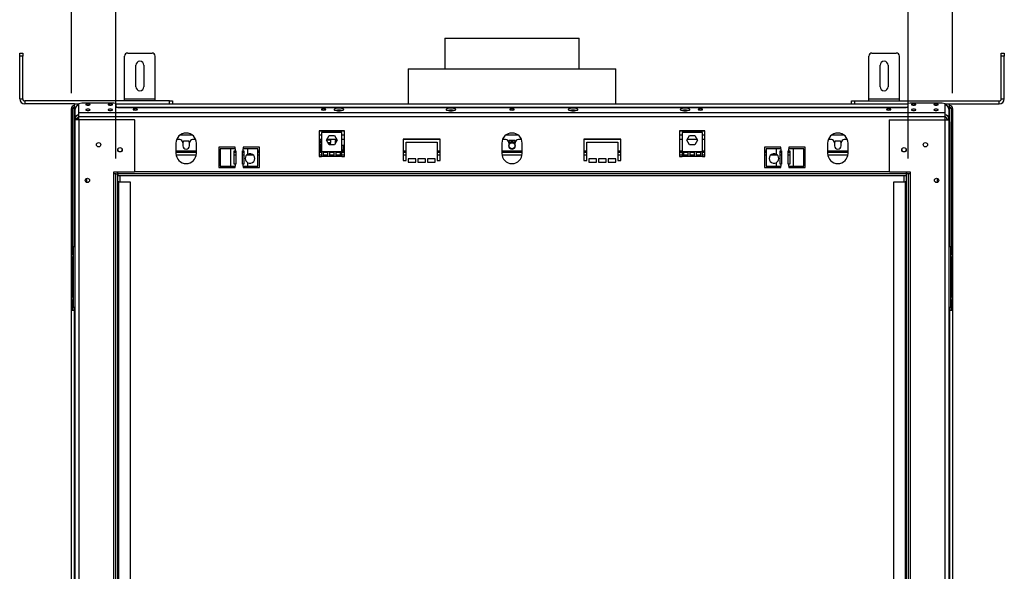
# Model space of a CAD drawing. Units: millimetres. Extents: x 92 to 3851, y 60 to 3048.
# Drawn here: x 565 to 1532, y 1763 to 2304 of the extents above; entities that cross this region are included whole.
import ezdxf

# ---------------------------------------------------------------- set-up
doc = ezdxf.new("R2010")
doc.units = ezdxf.units.MM
doc.header["$LTSCALE"] = 15
doc.layers.add('FORMAT', color=7, linetype='Continuous')
doc.styles.add('SLDTEXTSTYLE1', font='TXT', dxfattribs={"width": 0.75})
doc.dimstyles.new('SLDDIMSTYLE0', dxfattribs={"dimtxt": 39.6875, "dimasz": 19.5, "dimexe": 0, "dimexo": 0.0625, "dimgap": 9.921875, "dimtad": 1, "dimdec": 0, "dimrnd": 1e-09, "dimzin": 12, "dimdsep": 46, "dimtxsty": 'SLDTEXTSTYLE1', "dimsah": 1, "dimcen": 0.09, "dimadec": 0, "dimazin": 3, "dimtfac": 1, "dimtdec": 0, "dimtofl": 0, "dimtmove": 0, "dimatfit": 3, "dimfxl": 0, "dimfrac": 2, "dimtolj": 1, "dimtzin": 12, "dimarcsym": 0})

# ---------------------------------------------------------------- blocks, each defined once
blk = doc.blocks.new('_D')
at = {"layer": 'FORMAT'}
for p, q in [((990.2, 2480.03), (978.13, 2480.03)), ((978.13, 2480.03), (978.13, 2405.94)), ((1106.3, 2480.03), (1118.37, 2480.03)), ((1118.37, 2480.03), (1118.37, 2405.94)), ((1086.7, 2471.85), (1052.06, 2414.12)), ((978.13, 2405.94), (990.2, 2405.94)), ((1118.37, 2405.94), (1106.3, 2405.94)), ((659.25, 2168.12), (659.25, 2359.98)), ((1437.25, 2168.12), (1437.25, 2359.98)), ((1437.25, 2344.98), (659.25, 2344.98))]:
    blk.add_line(p, q, dxfattribs=at)
for points in [[(659.25, 2344.98), (678.75, 2341.23), (678.75, 2348.73)], [(1437.25, 2344.98), (1417.75, 2348.73), (1417.75, 2341.23)]]:
    blk.add_solid(points, dxfattribs=at)
at = {"layer": 'FORMAT', "attachment_point": 1, "style": 'SLDTEXTSTYLE1'}
for s, insert, char_height in [('5', (1048.85, 2478.8), 27.78), ('"', (1089.91, 2464.76), 39.69), ('30', (990.2, 2464.76), 39.688), ('8', (1069.38, 2441.76), 27.78), ('778mm', (954.65, 2396.14), 39.688)]:
    blk.add_mtext(s, dxfattribs=dict(at, insert=insert, char_height=char_height))
blk = doc.blocks.new('_D_1')
at = {"layer": 'FORMAT'}
for p, q in [((979.94, 2647.9), (967.87, 2647.9)), ((967.87, 2647.9), (967.87, 2573.82)), ((1116.56, 2647.9), (1128.63, 2647.9)), ((1128.63, 2647.9), (1128.63, 2573.82)), ((1076.43, 2639.72), (1041.8, 2582)), ((967.87, 2573.82), (979.94, 2573.82)), ((1128.63, 2573.82), (1116.56, 2573.82)), ((615.55, 2232.11), (615.55, 2527.85)), ((1480.95, 2232.11), (1480.95, 2527.85)), ((615.55, 2512.85), (1480.95, 2512.85))]:
    blk.add_line(p, q, dxfattribs=at)
for points in [[(615.55, 2512.85), (635.05, 2509.1), (635.05, 2516.6)], [(1480.95, 2512.85), (1461.45, 2516.6), (1461.45, 2509.1)]]:
    blk.add_solid(points, dxfattribs=at)
at = {"layer": 'FORMAT', "attachment_point": 1, "style": 'SLDTEXTSTYLE1'}
for s, insert, char_height in [('1', (1038.59, 2646.67), 27.78), ('34', (979.94, 2632.64), 39.688), ('"', (1100.17, 2632.64), 39.69), ('16', (1059.12, 2609.63), 27.781), ('865mm', (954.65, 2564.01), 39.688)]:
    blk.add_mtext(s, dxfattribs=dict(at, insert=insert, char_height=char_height))

msp = doc.modelspace()

# ---------------------------------------------------------------- linework, layer by layer
at = {"color": 7, "linetype": 'Continuous', "lineweight": 25}
for p, q in [((982.25, 2286.11), (982.25, 2256.12)), ((982.25, 2286.11), (1048.25, 2286.11)), ((1048.25, 2286.11), (1114.25, 2286.11)), ((1114.25, 2256.12), (1114.25, 2286.11)), ((564.75, 2271.61), (567.75, 2271.61)), ((564.75, 2268.61), (564.75, 2271.61)), ((564.75, 2226.61), (564.75, 2268.61)), ((567.75, 2268.61), (564.75, 2268.61)), ((567.75, 2271.61), (567.75, 2268.61)), ((567.75, 2226.61), (567.75, 2268.61)), ((667.8, 2226.61), (667.8, 2268.61)), ((670.8, 2271.61), (694.8, 2271.61)), ((697.8, 2226.61), (697.8, 2268.61)), ((1398.7, 2226.61), (1398.7, 2268.61)), ((1401.7, 2271.61), (1425.7, 2271.61)), ((1428.7, 2226.61), (1428.7, 2268.61)), ((1528.75, 2271.61), (1531.75, 2271.61)), ((1528.75, 2268.61), (1528.75, 2271.61)), ((1531.75, 2268.61), (1528.75, 2268.61)), ((1528.75, 2226.61), (1528.75, 2268.61)), ((1531.75, 2271.61), (1531.75, 2268.61)), ((1531.75, 2226.61), (1531.75, 2268.61)), ((678.8, 2238.61), (678.8, 2259.61)), ((686.8, 2259.61), (686.8, 2238.61)), ((946.25, 2256.12), (946.25, 2221.61)), ((946.25, 2256.12), (1091.55, 2256.12)), ((1091.55, 2256.12), (1150.25, 2256.12)), ((1150.25, 2221.61), (1150.25, 2256.12)), ((1409.7, 2238.61), (1409.7, 2259.61)), ((1417.7, 2259.61), (1417.7, 2238.61)), ((564.75, 2226.61), (567.75, 2226.61)), ((569.75, 2224.61), (569.75, 2221.61)), ((711.75, 2224.61), (569.75, 2224.61)), ((667.8, 2226.61), (697.8, 2226.61)), ((667.8, 2224.61), (667.8, 2226.61)), ((697.8, 2224.61), (697.8, 2226.61)), ((711.75, 2221.61), (711.75, 2224.61)), ((711.75, 2224.61), (714.75, 2224.61)), ((714.75, 2224.61), (714.75, 2221.61)), ((1381.75, 2221.61), (1381.75, 2224.61)), ((1381.75, 2224.61), (1384.75, 2224.61)), ((1384.75, 2224.61), (1384.75, 2221.61)), ((1384.75, 2224.61), (1526.75, 2224.61)), ((1398.7, 2226.61), (1428.7, 2226.61)), ((1398.7, 2224.61), (1398.7, 2226.61)), ((1428.7, 2224.61), (1428.7, 2226.61)), ((1526.75, 2221.61), (1526.75, 2224.61)), ((1528.75, 2226.61), (1531.75, 2226.61)), ((618.55, 2221.61), (569.75, 2221.61)), ((617.05, 2217.11), (615.55, 2217.11)), ((615.55, 2074.11), (615.55, 2217.11)), ((617.05, 2074.11), (617.05, 2217.11)), ((618.55, 2221.61), (622.75, 2221.61)), ((618.55, 2218.61), (618.55, 2221.61)), ((618.55, 2204.11), (618.55, 2218.61)), ((619.25, 2207.07), (619.25, 2216.6)), ((625.75, 2222.51), (622.75, 2221.73)), ((622.75, 2212.99), (622.75, 2221.73)), ((657.25, 2222.51), (625.75, 2222.51)), ((659.25, 2221.99), (657.25, 2222.51)), ((659.25, 2221.99), (659.25, 2218.68)), ((659.25, 2221.61), (1437.25, 2221.61)), ((661.25, 2218.16), (659.25, 2218.68)), ((661.25, 2218.16), (1435.25, 2218.16)), ((1437.25, 2218.68), (1435.25, 2218.16)), ((1439.25, 2222.51), (1437.25, 2221.99)), ((1437.25, 2218.68), (1437.25, 2221.99)), ((1470.75, 2222.51), (1439.25, 2222.51)), ((1473.75, 2221.73), (1470.75, 2222.51)), ((1473.75, 2212.99), (1473.75, 2221.73)), ((1473.75, 2221.61), (1477.95, 2221.61)), ((1477.25, 2216.6), (1477.25, 2207.07)), ((1477.95, 2221.61), (1526.75, 2221.61)), ((1477.95, 2218.61), (1477.95, 2221.61)), ((1477.95, 2204.11), (1477.95, 2218.61)), ((1479.45, 2217.11), (1480.95, 2217.11)), ((1479.45, 2217.11), (1479.45, 2074.11)), ((1480.95, 2217.11), (1480.95, 2074.11)), ((619.25, 2206.42), (619.25, 2207.07)), ((621.25, 2207.07), (619.25, 2207.07)), ((621.25, 2206.42), (619.25, 2206.42)), ((619.25, 2205.92), (619.25, 2206.42)), ((619.25, 1450.32), (619.25, 2205.92)), ((623.25, 2205.92), (619.25, 2205.92)), ((621.25, 2206.42), (621.25, 2207.07)), ((621.25, 2205.92), (621.25, 2206.42)), ((1473.75, 2212.99), (622.75, 2212.99)), ((622.75, 2209.12), (622.75, 2212.99)), ((622.75, 2205.92), (622.75, 2209.12)), ((1473.75, 2209.12), (622.75, 2209.12)), ((623.25, 1450.32), (623.25, 2205.92)), ((677.45, 2205.92), (623.25, 2205.92)), ((677.75, 2205.62), (677.45, 2205.92)), ((677.75, 2155.42), (677.75, 2205.62)), ((1419.05, 2205.92), (1418.75, 2205.62)), ((1418.75, 2205.62), (1418.75, 2155.42)), ((1419.05, 2205.92), (1473.25, 2205.92)), ((1473.25, 2205.92), (1473.25, 1450.32)), ((1473.25, 2205.92), (1477.25, 2205.92)), ((1473.75, 2209.12), (1473.75, 2212.99)), ((1473.75, 2205.92), (1473.75, 2209.12)), ((1475.25, 2207.07), (1477.25, 2207.07)), ((1475.25, 2207.07), (1475.25, 2206.42)), ((1475.25, 2206.42), (1477.25, 2206.42)), ((1475.25, 2206.42), (1475.25, 2205.92)), ((1477.25, 2207.07), (1477.25, 2206.42)), ((1477.25, 2206.42), (1477.25, 2205.92)), ((1477.25, 2205.92), (1477.25, 1450.32)), ((618.55, 2204.11), (619.25, 2204.11)), ((883.75, 2195.4), (858.75, 2195.4)), ((858.75, 2195.4), (858.75, 2170.12)), ((858.75, 2195.12), (883.75, 2195.12)), ((883.75, 2170.12), (883.75, 2195.4)), ((1237.75, 2195.4), (1212.75, 2195.4)), ((1212.75, 2195.4), (1212.75, 2170.12)), ((1212.75, 2195.12), (1237.75, 2195.12)), ((1237.75, 2170.12), (1237.75, 2195.4)), ((1477.25, 2204.11), (1477.95, 2204.11)), ((722, 2186.62), (718.88, 2186.62)), ((737.62, 2186.62), (734.5, 2186.62)), ((861.25, 2186.62), (858.75, 2186.62)), ((860.13, 2185.72), (858.75, 2185.72)), ((860.13, 2183.52), (860.13, 2185.72)), ((881.25, 2193.58), (861.25, 2193.58)), ((861.25, 2193.58), (861.25, 2174.58)), ((866, 2186.03), (868.62, 2190.58)), ((868.62, 2181.48), (866, 2186.03)), ((876.17, 2186.62), (866.33, 2186.62)), ((866.33, 2185.98), (866.33, 2185.45)), ((870.33, 2185.98), (866.33, 2185.98)), ((868.62, 2190.58), (873.88, 2190.58)), ((870.33, 2183.78), (870.33, 2185.98)), ((873.88, 2190.58), (876.5, 2186.03)), ((876.5, 2186.03), (873.88, 2181.48)), ((874.43, 2185.72), (874.43, 2182.45)), ((876.03, 2185.72), (874.43, 2185.72)), ((876.03, 2185.22), (876.03, 2185.72)), ((881.25, 2174.58), (881.25, 2193.58)), ((883.75, 2186.62), (881.25, 2186.62)), ((977.75, 2187.12), (941.25, 2187.12)), ((941.25, 2187.12), (941.25, 2166.12)), ((977.75, 2186.62), (941.25, 2186.62)), ((977.75, 2166.12), (977.75, 2187.12)), ((1042, 2186.62), (1038.88, 2186.62)), ((1045.36, 2185.62), (1044.81, 2184.66)), ((1051.14, 2185.62), (1045.36, 2185.62)), ((1051.69, 2184.66), (1051.14, 2185.62)), ((1057.62, 2186.62), (1054.5, 2186.62)), ((1155.25, 2187.12), (1118.75, 2187.12)), ((1118.75, 2187.12), (1118.75, 2166.12)), ((1155.25, 2186.62), (1118.75, 2186.62)), ((1155.25, 2166.12), (1155.25, 2187.12)), ((1215.25, 2186.62), (1212.75, 2186.62)), ((1215.25, 2193.58), (1215.25, 2174.58)), ((1235.25, 2193.58), (1215.25, 2193.58)), ((1220, 2186.03), (1222.62, 2190.58)), ((1222.62, 2181.48), (1220, 2186.03)), ((1230.17, 2186.62), (1220.33, 2186.62)), ((1222.62, 2190.58), (1227.88, 2190.58)), ((1227.88, 2190.58), (1230.5, 2186.03)), ((1230.5, 2186.03), (1227.88, 2181.48)), ((1235.25, 2174.58), (1235.25, 2193.58)), ((1237.75, 2186.62), (1235.25, 2186.62)), ((1362, 2186.62), (1358.88, 2186.62)), ((1377.62, 2186.62), (1374.5, 2186.62)), ((718.25, 2183.12), (718.25, 2173.12)), ((725.62, 2185.17), (724.97, 2184.04)), ((725, 2183.62), (725, 2180.62)), ((730.88, 2185.17), (725.62, 2185.17)), ((731.53, 2184.04), (730.88, 2185.17)), ((731.5, 2180.62), (731.5, 2183.62)), ((738.25, 2173.12), (738.25, 2183.12)), ((776.25, 2179.12), (760.25, 2179.12)), ((760.25, 2179.12), (760.25, 2159.12)), ((761.79, 2177.62), (761.79, 2160.62)), ((771.79, 2177.62), (761.79, 2177.62)), ((771.79, 2177.62), (771.79, 2160.62)), ((776.25, 2177.62), (771.79, 2177.62)), ((776.25, 2177.62), (776.25, 2179.12)), ((776.25, 2177.62), (776.25, 2175.62)), ((800.25, 2179.12), (784.25, 2179.12)), ((784.25, 2179.12), (784.25, 2177.62)), ((784.25, 2175.62), (784.25, 2177.62)), ((788.71, 2177.62), (784.25, 2177.62)), ((798.71, 2177.62), (788.71, 2177.62)), ((788.71, 2172.27), (788.71, 2177.62)), ((798.71, 2160.62), (798.71, 2177.62)), ((800.25, 2159.12), (800.25, 2179.12)), ((858.75, 2183.52), (860.13, 2183.52)), ((860.13, 2182.07), (858.75, 2182.07)), ((858.75, 2179.87), (860.13, 2179.87)), ((860.13, 2178.42), (858.75, 2178.42)), ((858.75, 2176.22), (860.13, 2176.22)), ((860.13, 2179.87), (860.13, 2182.07)), ((860.13, 2176.22), (860.13, 2178.42)), ((861.25, 2180.72), (860.63, 2180.72)), ((860.63, 2180.72), (860.63, 2176.72)), ((860.63, 2176.72), (861.25, 2176.72)), ((867.3, 2183.78), (870.33, 2183.78)), ((870.33, 2182.41), (868.09, 2182.41)), ((873.88, 2181.48), (868.62, 2181.48)), ((870.33, 2181.48), (870.33, 2182.41)), ((882.63, 2180.72), (881.25, 2180.72)), ((881.25, 2176.72), (882.63, 2176.72)), ((882.63, 2176.72), (882.63, 2180.72)), ((944.25, 2166.12), (944.25, 2184.12)), ((944.25, 2184.12), (974.75, 2184.12)), ((974.75, 2184.12), (974.75, 2166.12)), ((1038.25, 2183.12), (1038.25, 2173.12)), ((1045, 2183.62), (1045, 2180.62)), ((1051.5, 2180.62), (1051.5, 2183.62)), ((1058.25, 2173.12), (1058.25, 2183.12)), ((1121.75, 2166.12), (1121.75, 2184.12)), ((1121.75, 2184.12), (1152.25, 2184.12)), ((1152.25, 2184.12), (1152.25, 2166.12)), ((1227.88, 2181.48), (1222.62, 2181.48)), ((1312.25, 2179.12), (1296.25, 2179.12)), ((1296.25, 2179.12), (1296.25, 2159.12)), ((1297.79, 2177.62), (1297.79, 2160.62)), ((1307.79, 2177.62), (1297.79, 2177.62)), ((1307.79, 2177.62), (1307.79, 2172.27)), ((1312.25, 2177.62), (1307.79, 2177.62)), ((1312.25, 2177.62), (1312.25, 2179.12)), ((1312.25, 2177.62), (1312.25, 2175.62)), ((1336.25, 2179.12), (1320.25, 2179.12)), ((1320.25, 2179.12), (1320.25, 2177.62)), ((1320.25, 2175.62), (1320.25, 2177.62)), ((1324.71, 2177.62), (1320.25, 2177.62)), ((1334.71, 2177.62), (1324.71, 2177.62)), ((1324.71, 2160.62), (1324.71, 2177.62)), ((1334.71, 2160.62), (1334.71, 2177.62)), ((1336.25, 2159.12), (1336.25, 2179.12)), ((1358.25, 2183.12), (1358.25, 2173.12)), ((1365.62, 2185.17), (1364.97, 2184.04)), ((1365, 2183.62), (1365, 2180.62)), ((1370.88, 2185.17), (1365.62, 2185.17)), ((1371.53, 2184.04), (1370.88, 2185.17)), ((1371.5, 2180.62), (1371.5, 2183.62)), ((1378.25, 2173.12), (1378.25, 2183.12)), ((738.25, 2174.12), (718.25, 2174.12)), ((761.79, 2174.12), (760.25, 2174.12)), ((775.5, 2175.62), (776.25, 2175.62)), ((775.5, 2162.62), (775.5, 2175.62)), ((777, 2174.12), (775.5, 2174.12)), ((776.25, 2175.62), (777, 2175.62)), ((777, 2175.62), (777, 2162.62)), ((783.5, 2162.62), (783.5, 2175.62)), ((783.5, 2175.62), (784.25, 2175.62)), ((785, 2174.12), (783.5, 2174.12)), ((784.25, 2175.62), (785, 2175.62)), ((785, 2175.62), (785, 2162.62)), ((800.25, 2174.12), (798.71, 2174.12)), ((861.25, 2174.12), (858.75, 2174.12)), ((858.75, 2170.12), (861.25, 2170.12)), ((862.75, 2174.58), (861.25, 2174.58)), ((861.25, 2174.58), (861.25, 2170.12)), ((881.25, 2170.12), (861.25, 2170.12)), ((867.42, 2174.58), (862.75, 2174.58)), ((862.75, 2174.58), (862.75, 2170.72)), ((867.42, 2174.12), (862.75, 2174.12)), ((862.75, 2170.72), (867.42, 2170.72)), ((868.92, 2174.58), (867.42, 2174.58)), ((867.42, 2170.72), (867.42, 2174.58)), ((873.58, 2174.58), (868.92, 2174.58)), ((868.92, 2174.58), (868.92, 2170.72)), ((873.58, 2174.12), (868.92, 2174.12)), ((868.92, 2170.72), (873.58, 2170.72)), ((875.08, 2174.58), (873.58, 2174.58)), ((873.58, 2170.72), (873.58, 2174.58)), ((879.75, 2174.58), (875.08, 2174.58)), ((875.08, 2174.58), (875.08, 2170.72)), ((879.75, 2174.12), (875.08, 2174.12)), ((875.08, 2170.72), (879.75, 2170.72)), ((881.25, 2174.58), (879.75, 2174.58)), ((879.75, 2170.72), (879.75, 2174.58)), ((881.25, 2170.12), (881.25, 2174.58)), ((883.75, 2174.12), (881.25, 2174.12)), ((881.25, 2170.12), (883.75, 2170.12)), ((944.25, 2174.12), (941.25, 2174.12)), ((941.25, 2166.12), (944.25, 2166.12)), ((953.75, 2167.62), (946.25, 2167.62)), ((946.25, 2167.62), (946.25, 2164.62)), ((953.75, 2164.62), (953.75, 2167.62)), ((963.25, 2167.62), (955.75, 2167.62)), ((955.75, 2167.62), (955.75, 2164.62)), ((963.25, 2164.62), (963.25, 2167.62)), ((972.75, 2167.62), (965.25, 2167.62)), ((965.25, 2167.62), (965.25, 2164.62)), ((972.75, 2164.62), (972.75, 2167.62)), ((977.75, 2174.12), (974.75, 2174.12)), ((974.75, 2166.12), (977.75, 2166.12)), ((1058.25, 2174.12), (1038.25, 2174.12)), ((1121.75, 2174.12), (1118.75, 2174.12)), ((1118.75, 2166.12), (1121.75, 2166.12)), ((1131.25, 2167.62), (1123.75, 2167.62)), ((1123.75, 2167.62), (1123.75, 2164.62)), ((1131.25, 2164.62), (1131.25, 2167.62)), ((1140.75, 2167.62), (1133.25, 2167.62)), ((1133.25, 2167.62), (1133.25, 2164.62)), ((1140.75, 2164.62), (1140.75, 2167.62)), ((1150.25, 2167.62), (1142.75, 2167.62)), ((1142.75, 2167.62), (1142.75, 2164.62)), ((1150.25, 2164.62), (1150.25, 2167.62)), ((1155.25, 2174.12), (1152.25, 2174.12)), ((1152.25, 2166.12), (1155.25, 2166.12)), ((1215.25, 2174.12), (1212.75, 2174.12)), ((1212.75, 2170.12), (1215.25, 2170.12)), ((1216.75, 2174.58), (1215.25, 2174.58)), ((1215.25, 2174.58), (1215.25, 2170.12)), ((1235.25, 2170.12), (1215.25, 2170.12)), ((1221.42, 2174.58), (1216.75, 2174.58)), ((1216.75, 2174.58), (1216.75, 2170.72)), ((1221.42, 2174.12), (1216.75, 2174.12)), ((1216.75, 2170.72), (1221.42, 2170.72)), ((1222.92, 2174.58), (1221.42, 2174.58)), ((1221.42, 2170.72), (1221.42, 2174.58)), ((1227.58, 2174.58), (1222.92, 2174.58)), ((1222.92, 2174.58), (1222.92, 2170.72)), ((1227.58, 2174.12), (1222.92, 2174.12)), ((1222.92, 2170.72), (1227.58, 2170.72)), ((1229.08, 2174.58), (1227.58, 2174.58)), ((1227.58, 2170.72), (1227.58, 2174.58)), ((1233.75, 2174.58), (1229.08, 2174.58)), ((1229.08, 2174.58), (1229.08, 2170.72)), ((1233.75, 2174.12), (1229.08, 2174.12)), ((1229.08, 2170.72), (1233.75, 2170.72)), ((1235.25, 2174.58), (1233.75, 2174.58)), ((1233.75, 2170.72), (1233.75, 2174.58)), ((1235.25, 2170.12), (1235.25, 2174.58)), ((1237.75, 2174.12), (1235.25, 2174.12)), ((1235.25, 2170.12), (1237.75, 2170.12)), ((1297.79, 2174.12), (1296.25, 2174.12)), ((1311.5, 2162.62), (1311.5, 2175.62)), ((1311.5, 2175.62), (1312.25, 2175.62)), ((1313, 2174.12), (1311.5, 2174.12)), ((1312.25, 2175.62), (1313, 2175.62)), ((1313, 2175.62), (1313, 2162.62)), ((1319.5, 2162.62), (1319.5, 2175.62)), ((1319.5, 2175.62), (1320.25, 2175.62)), ((1321, 2174.12), (1319.5, 2174.12)), ((1320.25, 2175.62), (1321, 2175.62)), ((1321, 2175.62), (1321, 2162.62)), ((1336.25, 2174.12), (1334.71, 2174.12)), ((1378.25, 2174.12), (1358.25, 2174.12)), ((760.25, 2159.12), (776.25, 2159.12)), ((761.79, 2160.62), (771.79, 2160.62)), ((771.79, 2160.62), (776.25, 2160.62)), ((776.25, 2162.62), (775.5, 2162.62)), ((776.25, 2162.62), (776.25, 2160.62)), ((777, 2162.62), (776.25, 2162.62)), ((776.25, 2159.12), (776.25, 2160.62)), ((784.25, 2162.62), (783.5, 2162.62)), ((784.25, 2160.62), (784.25, 2162.62)), ((785, 2162.62), (784.25, 2162.62)), ((784.25, 2160.62), (788.71, 2160.62)), ((784.25, 2160.62), (784.25, 2159.12)), ((784.25, 2159.12), (800.25, 2159.12)), ((788.71, 2160.62), (788.71, 2163.97)), ((788.71, 2160.62), (798.71, 2160.62)), ((946.25, 2164.62), (953.75, 2164.62)), ((955.75, 2164.62), (963.25, 2164.62)), ((965.25, 2164.62), (972.75, 2164.62)), ((1123.75, 2164.62), (1131.25, 2164.62)), ((1133.25, 2164.62), (1140.75, 2164.62)), ((1142.75, 2164.62), (1150.25, 2164.62)), ((1296.25, 2159.12), (1312.25, 2159.12)), ((1297.79, 2160.62), (1307.79, 2160.62)), ((1307.79, 2163.97), (1307.79, 2160.62)), ((1307.79, 2160.62), (1312.25, 2160.62)), ((1312.25, 2162.62), (1311.5, 2162.62)), ((1312.25, 2162.62), (1312.25, 2160.62)), ((1313, 2162.62), (1312.25, 2162.62)), ((1312.25, 2159.12), (1312.25, 2160.62)), ((1320.25, 2162.62), (1319.5, 2162.62)), ((1320.25, 2160.62), (1320.25, 2162.62)), ((1321, 2162.62), (1320.25, 2162.62)), ((1320.25, 2160.62), (1320.25, 2159.12)), ((1320.25, 2160.62), (1324.71, 2160.62)), ((1320.25, 2159.12), (1336.25, 2159.12)), ((1324.71, 2160.62), (1334.71, 2160.62)), ((630.55, 2144.64), (630.55, 2148.6)), ((657.25, 2153.12), (657.25, 2155.12)), ((657.25, 2155.12), (677.45, 2155.12)), ((657.25, 1503.12), (657.25, 2153.12)), ((659.25, 2153.12), (657.25, 2153.12)), ((659.25, 2153.12), (661.25, 2153.12)), ((659.25, 1503.12), (659.25, 2153.12)), ((660.75, 2153.12), (660.75, 2155.12)), ((661.25, 2153.12), (661.25, 2155.12)), ((661.25, 1503.12), (661.25, 2153.12)), ((1435.25, 2153.12), (661.25, 2153.12)), ((661.25, 2153.12), (661.25, 2151.12)), ((1435.25, 2151.12), (661.25, 2151.12)), ((663.25, 2151.12), (663.25, 2145.12)), ((677.45, 2155.12), (677.75, 2155.42)), ((1418.75, 2155.42), (1419.05, 2155.12)), ((1419.05, 2155.12), (1439.25, 2155.12)), ((1433.25, 2145.12), (1433.25, 2151.12)), ((1435.25, 2155.12), (1435.25, 2153.12)), ((1437.25, 2153.12), (1435.25, 2153.12)), ((1435.25, 2153.12), (1435.25, 1503.12)), ((1435.25, 2153.12), (1435.25, 2151.12)), ((1435.75, 2155.12), (1435.75, 2153.12)), ((1437.25, 2153.12), (1437.25, 1503.12)), ((1439.25, 2153.12), (1437.25, 2153.12)), ((1439.25, 2155.12), (1439.25, 2153.12)), ((1439.25, 2153.12), (1439.25, 1503.12)), ((1465.95, 2148.6), (1465.95, 2144.64)), ((662.05, 2145.12), (661.25, 2145.12)), ((662.05, 1505.12), (662.05, 2145.12)), ((662.05, 2145.12), (673.25, 2145.12)), ((673.25, 2145.12), (673.25, 1505.12)), ((1423.25, 2145.12), (1434.45, 2145.12)), ((1423.25, 1505.12), (1423.25, 2145.12)), ((1434.45, 2145.12), (1434.45, 1505.12)), ((1435.25, 2145.12), (1434.45, 2145.12)), ((617.5, 2021.62), (617.5, 2081.62)), ((617.5, 2081.62), (619.25, 2081.62)), ((1477.25, 2081.62), (1479, 2081.62)), ((1479, 2081.62), (1479, 2021.62)), ((615.55, 2074.11), (617.05, 2074.11)), ((615.55, 2071.11), (615.55, 2074.11)), ((617.05, 2071.11), (615.55, 2071.11)), ((615.55, 2032.11), (615.55, 2071.11)), ((617.05, 2074.11), (617.05, 2071.11)), ((617.05, 2032.11), (617.05, 2071.11)), ((1479.45, 2074.11), (1480.95, 2074.11)), ((1479.45, 2071.11), (1479.45, 2074.11)), ((1480.95, 2071.11), (1479.45, 2071.11)), ((1479.45, 2071.11), (1479.45, 2032.11)), ((1480.95, 2074.11), (1480.95, 2071.11)), ((1480.95, 2071.11), (1480.95, 2032.11)), ((615.55, 2032.11), (617.05, 2032.11)), ((615.55, 2029.11), (615.55, 2032.11)), ((617.05, 2032.11), (617.05, 2029.11)), ((1479.45, 2032.11), (1480.95, 2032.11)), ((1479.45, 2029.11), (1479.45, 2032.11)), ((1480.95, 2032.11), (1480.95, 2029.11)), ((617.05, 2029.11), (615.55, 2029.11)), ((615.55, 2019.86), (615.55, 2029.11)), ((617.05, 2019.86), (617.05, 2029.11)), ((619.25, 2021.62), (617.5, 2021.62)), ((1479, 2021.62), (1477.25, 2021.62)), ((1480.95, 2029.11), (1479.45, 2029.11)), ((1479.45, 2029.11), (1479.45, 2019.86)), ((1480.95, 2029.11), (1480.95, 2019.86)), ((617.05, 2019.86), (615.55, 2019.86)), ((615.55, 2019.11), (615.55, 2019.86)), ((615.55, 2019.11), (618.55, 2019.11)), ((615.55, 1637.11), (615.55, 2019.11)), ((617.05, 2019.11), (617.05, 2019.86)), ((618.55, 1637.11), (618.55, 2019.11)), ((618.55, 2019.11), (619.25, 2019.11)), ((1477.25, 2019.11), (1477.95, 2019.11)), ((1477.95, 2019.11), (1477.95, 1637.11)), ((1477.95, 2019.11), (1480.95, 2019.11)), ((1479.45, 2019.86), (1480.95, 2019.86)), ((1479.45, 2019.86), (1479.45, 2019.11)), ((1480.95, 2019.86), (1480.95, 2019.11)), ((1480.95, 2019.11), (1480.95, 1637.11))]:
    msp.add_line(p, q, dxfattribs=at)
at = {"color": 8, "linetype": 'Continuous', "lineweight": 25}
for p, q in [((618.55, 2218.61), (619.83, 2218.61)), ((659.53, 2218.61), (1436.97, 2218.61)), ((1476.67, 2218.61), (1477.95, 2218.61)), ((618.55, 2081.62), (618.55, 2204.11)), ((1477.95, 2204.11), (1477.95, 2081.62)), ((734.25, 2191.12), (722.25, 2191.12)), ((861.25, 2191.12), (858.75, 2191.12)), ((883.75, 2191.12), (881.25, 2191.12)), ((1054.25, 2191.12), (1042.25, 2191.12)), ((1215.25, 2191.12), (1212.75, 2191.12)), ((1237.75, 2191.12), (1235.25, 2191.12)), ((1374.25, 2191.12), (1362.25, 2191.12)), ((738.25, 2175.37), (718.25, 2175.37)), ((738.1, 2171.37), (718.4, 2171.37)), ((761.79, 2175.37), (760.25, 2175.37)), ((761.79, 2171.37), (760.25, 2171.37)), ((777, 2175.37), (775.5, 2175.37)), ((777, 2171.37), (775.5, 2171.37)), ((785, 2175.37), (783.5, 2175.37)), ((785, 2171.37), (783.5, 2171.37)), ((794.31, 2171.37), (787.52, 2171.37)), ((800.25, 2175.37), (798.71, 2175.37)), ((800.25, 2171.37), (798.71, 2171.37)), ((861.25, 2175.37), (858.75, 2175.37)), ((861.25, 2171.37), (858.75, 2171.37)), ((867.42, 2171.37), (862.75, 2171.37)), ((873.58, 2171.37), (868.92, 2171.37)), ((879.75, 2171.37), (875.08, 2171.37)), ((883.75, 2175.37), (881.25, 2175.37)), ((883.75, 2171.37), (881.25, 2171.37)), ((944.25, 2175.37), (941.25, 2175.37)), ((944.25, 2171.37), (941.25, 2171.37)), ((977.75, 2175.37), (974.75, 2175.37)), ((977.75, 2171.37), (974.75, 2171.37)), ((1058.25, 2175.37), (1038.25, 2175.37)), ((1058.1, 2171.37), (1038.4, 2171.37)), ((1121.75, 2175.37), (1118.75, 2175.37)), ((1121.75, 2171.37), (1118.75, 2171.37)), ((1155.25, 2175.37), (1152.25, 2175.37)), ((1155.25, 2171.37), (1152.25, 2171.37)), ((1215.25, 2175.37), (1212.75, 2175.37)), ((1215.25, 2171.37), (1212.75, 2171.37)), ((1221.42, 2171.37), (1216.75, 2171.37)), ((1227.58, 2171.37), (1222.92, 2171.37)), ((1233.75, 2171.37), (1229.08, 2171.37)), ((1237.75, 2175.37), (1235.25, 2175.37)), ((1237.75, 2171.37), (1235.25, 2171.37)), ((1297.79, 2175.37), (1296.25, 2175.37)), ((1297.79, 2171.37), (1296.25, 2171.37)), ((1308.98, 2171.37), (1302.19, 2171.37)), ((1313, 2175.37), (1311.5, 2175.37)), ((1313, 2171.37), (1311.5, 2171.37)), ((1321, 2175.37), (1319.5, 2175.37)), ((1321, 2171.37), (1319.5, 2171.37)), ((1336.25, 2175.37), (1334.71, 2175.37)), ((1336.25, 2171.37), (1334.71, 2171.37)), ((1378.25, 2175.37), (1358.25, 2175.37)), ((1378.1, 2171.37), (1358.4, 2171.37)), ((1419.05, 2155.12), (677.45, 2155.12)), ((618.55, 2019.11), (618.55, 2021.62)), ((1477.95, 2021.62), (1477.95, 2019.11))]:
    msp.add_line(p, q, dxfattribs=at)
at = {"color": 7, "linetype": 'Continuous', "lineweight": 25, "flags": 128}
for points in [[(631.75, 2220.51), (632.57, 2220.55), (633.27, 2220.67), (633.74, 2220.85), (633.9, 2221.06), (633.74, 2221.28), (633.27, 2221.46), (632.57, 2221.58), (631.75, 2221.62), (630.93, 2221.58), (630.23, 2221.46), (629.76, 2221.28), (629.6, 2221.06), (629.76, 2220.85), (630.23, 2220.67), (630.93, 2220.55), (631.75, 2220.51)], [(631.75, 2215.33), (632.57, 2215.37), (633.27, 2215.49), (633.74, 2215.68), (633.9, 2215.89), (633.74, 2216.1), (633.27, 2216.28), (632.57, 2216.4), (631.75, 2216.44), (630.93, 2216.4), (630.23, 2216.28), (629.76, 2216.1), (629.6, 2215.89), (629.76, 2215.68), (630.23, 2215.49), (630.93, 2215.37), (631.75, 2215.33)], [(653.75, 2220.51), (654.57, 2220.55), (655.27, 2220.67), (655.74, 2220.85), (655.9, 2221.06), (655.74, 2221.28), (655.27, 2221.46), (654.57, 2221.58), (653.75, 2221.62), (652.93, 2221.58), (652.23, 2221.46), (651.76, 2221.28), (651.6, 2221.06), (651.76, 2220.85), (652.23, 2220.67), (652.93, 2220.55), (653.75, 2220.51)], [(653.75, 2215.33), (654.57, 2215.37), (655.27, 2215.49), (655.74, 2215.68), (655.9, 2215.89), (655.74, 2216.1), (655.27, 2216.28), (654.57, 2216.4), (653.75, 2216.44), (652.93, 2216.4), (652.23, 2216.28), (651.76, 2216.1), (651.6, 2215.89), (651.76, 2215.68), (652.23, 2215.49), (652.93, 2215.37), (653.75, 2215.33)], [(678.25, 2215.68), (679.07, 2215.72), (679.77, 2215.84), (680.24, 2216.02), (680.4, 2216.23), (680.24, 2216.45), (679.77, 2216.63), (679.07, 2216.75), (678.25, 2216.79), (677.43, 2216.75), (676.73, 2216.63), (676.26, 2216.45), (676.1, 2216.23), (676.26, 2216.02), (676.73, 2215.84), (677.43, 2215.72), (678.25, 2215.68)], [(863.25, 2215.68), (864.07, 2215.72), (864.77, 2215.84), (865.24, 2216.02), (865.4, 2216.23), (865.24, 2216.45), (864.77, 2216.63), (864.07, 2216.75), (863.25, 2216.79), (862.43, 2216.75), (861.73, 2216.63), (861.26, 2216.45), (861.1, 2216.23), (861.26, 2216.02), (861.73, 2215.84), (862.43, 2215.72), (863.25, 2215.68)], [(878.25, 2215), (879.53, 2215.05), (880.72, 2215.18), (881.72, 2215.39), (882.47, 2215.67), (882.9, 2215.98), (882.99, 2216.32), (882.73, 2216.64), (882.13, 2216.94), (881.25, 2217.19), (880.14, 2217.36), (878.9, 2217.45), (877.6, 2217.45), (876.36, 2217.36), (875.25, 2217.19), (874.37, 2216.94), (873.77, 2216.64), (873.51, 2216.32), (873.6, 2215.98), (874.03, 2215.67), (874.78, 2215.39), (875.78, 2215.18), (876.97, 2215.05), (878.25, 2215)], [(988.25, 2215), (989.53, 2215.05), (990.72, 2215.18), (991.72, 2215.39), (992.47, 2215.67), (992.9, 2215.98), (992.99, 2216.32), (992.73, 2216.64), (992.13, 2216.94), (991.25, 2217.19), (990.14, 2217.36), (988.9, 2217.45), (987.6, 2217.45), (986.36, 2217.36), (985.25, 2217.19), (984.37, 2216.94), (983.77, 2216.64), (983.51, 2216.32), (983.6, 2215.98), (984.03, 2215.67), (984.78, 2215.39), (985.78, 2215.18), (986.97, 2215.05), (988.25, 2215)], [(1048.25, 2215.68), (1049.07, 2215.72), (1049.77, 2215.84), (1050.24, 2216.02), (1050.4, 2216.23), (1050.24, 2216.45), (1049.77, 2216.63), (1049.07, 2216.75), (1048.25, 2216.79), (1047.43, 2216.75), (1046.73, 2216.63), (1046.26, 2216.45), (1046.1, 2216.23), (1046.26, 2216.02), (1046.73, 2215.84), (1047.43, 2215.72), (1048.25, 2215.68)], [(1108.25, 2215), (1109.53, 2215.05), (1110.72, 2215.18), (1111.72, 2215.39), (1112.47, 2215.67), (1112.9, 2215.98), (1112.99, 2216.32), (1112.73, 2216.64), (1112.13, 2216.94), (1111.25, 2217.19), (1110.14, 2217.36), (1108.9, 2217.45), (1107.6, 2217.45), (1106.36, 2217.36), (1105.25, 2217.19), (1104.37, 2216.94), (1103.77, 2216.64), (1103.51, 2216.32), (1103.6, 2215.98), (1104.03, 2215.67), (1104.78, 2215.39), (1105.78, 2215.18), (1106.97, 2215.05), (1108.25, 2215)], [(1218.25, 2215), (1219.53, 2215.05), (1220.72, 2215.18), (1221.72, 2215.39), (1222.47, 2215.67), (1222.9, 2215.98), (1222.99, 2216.32), (1222.73, 2216.64), (1222.13, 2216.94), (1221.25, 2217.19), (1220.14, 2217.36), (1218.9, 2217.45), (1217.6, 2217.45), (1216.36, 2217.36), (1215.25, 2217.19), (1214.37, 2216.94), (1213.77, 2216.64), (1213.51, 2216.32), (1213.6, 2215.98), (1214.03, 2215.67), (1214.78, 2215.39), (1215.78, 2215.18), (1216.97, 2215.05), (1218.25, 2215)], [(1233.25, 2215.68), (1234.07, 2215.72), (1234.77, 2215.84), (1235.24, 2216.02), (1235.4, 2216.23), (1235.24, 2216.45), (1234.77, 2216.63), (1234.07, 2216.75), (1233.25, 2216.79), (1232.43, 2216.75), (1231.73, 2216.63), (1231.26, 2216.45), (1231.1, 2216.23), (1231.26, 2216.02), (1231.73, 2215.84), (1232.43, 2215.72), (1233.25, 2215.68)], [(1418.25, 2215.68), (1419.07, 2215.72), (1419.77, 2215.84), (1420.24, 2216.02), (1420.4, 2216.23), (1420.24, 2216.45), (1419.77, 2216.63), (1419.07, 2216.75), (1418.25, 2216.79), (1417.43, 2216.75), (1416.73, 2216.63), (1416.26, 2216.45), (1416.1, 2216.23), (1416.26, 2216.02), (1416.73, 2215.84), (1417.43, 2215.72), (1418.25, 2215.68)], [(1442.75, 2220.51), (1443.57, 2220.55), (1444.27, 2220.67), (1444.74, 2220.85), (1444.9, 2221.06), (1444.74, 2221.28), (1444.27, 2221.46), (1443.57, 2221.58), (1442.75, 2221.62), (1441.93, 2221.58), (1441.23, 2221.46), (1440.76, 2221.28), (1440.6, 2221.06), (1440.76, 2220.85), (1441.23, 2220.67), (1441.93, 2220.55), (1442.75, 2220.51)], [(1442.75, 2215.33), (1443.57, 2215.37), (1444.27, 2215.49), (1444.74, 2215.68), (1444.9, 2215.89), (1444.74, 2216.1), (1444.27, 2216.28), (1443.57, 2216.4), (1442.75, 2216.44), (1441.93, 2216.4), (1441.23, 2216.28), (1440.76, 2216.1), (1440.6, 2215.89), (1440.76, 2215.68), (1441.23, 2215.49), (1441.93, 2215.37), (1442.75, 2215.33)], [(1464.75, 2220.51), (1465.57, 2220.55), (1466.27, 2220.67), (1466.74, 2220.85), (1466.9, 2221.06), (1466.74, 2221.28), (1466.27, 2221.46), (1465.57, 2221.58), (1464.75, 2221.62), (1463.93, 2221.58), (1463.23, 2221.46), (1462.76, 2221.28), (1462.6, 2221.06), (1462.76, 2220.85), (1463.23, 2220.67), (1463.93, 2220.55), (1464.75, 2220.51)], [(1464.75, 2215.33), (1465.57, 2215.37), (1466.27, 2215.49), (1466.74, 2215.68), (1466.9, 2215.89), (1466.74, 2216.1), (1466.27, 2216.28), (1465.57, 2216.4), (1464.75, 2216.44), (1463.93, 2216.4), (1463.23, 2216.28), (1462.76, 2216.1), (1462.6, 2215.89), (1462.76, 2215.68), (1463.23, 2215.49), (1463.93, 2215.37), (1464.75, 2215.33)]]:
    msp.add_lwpolyline(points, dxfattribs=at)
at = {"color": 7, "linetype": 'Continuous', "lineweight": 25}
for centre, radius in [((642.25, 2181.62), 2.15), ((642.25, 2181.62), 2.1), ((663.25, 2176.62), 2.15), ((663.25, 2176.62), 2.1), ((1048.25, 2180.62), 3), ((1433.25, 2176.62), 2.15), ((1433.25, 2176.62), 2.1), ((1454.25, 2181.62), 2.15), ((1454.25, 2181.62), 2.1), ((631.25, 2146.62), 2.15), ((631.25, 2146.62), 2.1), ((1465.25, 2146.62), 2.15), ((1465.25, 2146.62), 2.1)]:
    msp.add_circle(centre, radius, dxfattribs=at)
for centre, radius, start, end in [((670.8, 2268.61), 3, 90, 180), ((682.8, 2259.61), 4, 0, 180), ((694.8, 2268.61), 3, 360, 90), ((1401.7, 2268.61), 3, 90, 180), ((1413.7, 2259.61), 4, 0, 180), ((1425.7, 2268.61), 3, 360, 90), ((682.8, 2238.61), 4, 180, 0), ((1413.7, 2238.61), 4, 180, 0), ((569.75, 2226.61), 5, 180, 270), ((569.75, 2226.61), 2, 180, 270), ((1526.75, 2226.61), 2, 270, 0), ((1526.75, 2226.61), 5, 270, 360), ((618.55, 2217.11), 3, 90, 180), ((618.55, 2217.11), 1.5, 90, 180), ((623.17, 2216.54), 3.92, 96.13232, 179.07378), ((878.25, 2199.51), 16.03, 79.43546, 100.56454), ((988.25, 2199.51), 16.03, 79.43546, 100.56454), ((1108.25, 2199.51), 16.03, 79.43546, 100.56454), ((1218.25, 2199.51), 16.03, 79.43546, 100.56454), ((1473.33, 2216.54), 3.92, 0.92622, 83.86768), ((1477.95, 2217.11), 3, 0, 90), ((1477.95, 2217.11), 1.5, 0, 90), ((623.17, 2207), 3.92, 96.13232, 179.07378), ((623.19, 2207.05), 1.94, 103.15955, 179.3867), ((1473.33, 2207), 3.92, 0.92622, 83.86768), ((1473.3, 2207.04), 1.95, 0.83641, 76.61734), ((728.25, 2183.12), 10, 0, 180), ((722, 2183.62), 3, 0, 90), ((734.5, 2183.62), 3, 90, 180), ((1048.25, 2183.12), 10, 0, 180), ((1042, 2183.62), 3, 0, 90), ((1054.5, 2183.62), 3, 90, 180), ((1368.25, 2183.12), 10, 360, 180), ((1362, 2183.62), 3, 0, 90), ((1374.5, 2183.62), 3, 90, 180), ((728.25, 2180.62), 3.25, 180, 0), ((1048.25, 2180.62), 3.9, 33.55731, 146.44269), ((1048.25, 2180.62), 3.71, 90, 151.19897), ((1048.25, 2180.62), 3.25, 180, 0), ((1048.25, 2180.62), 3.71, 28.80103, 90), ((1368.25, 2180.62), 3.25, 180, 0), ((728.25, 2173.12), 10, 180, 0), ((790.91, 2168.12), 4.7, 117.91007, 242.08993), ((790.91, 2168.12), 4.7, 242.08993, 117.91007), ((1048.25, 2173.12), 10, 180, 0), ((1305.59, 2168.12), 4.7, 62.08993, 297.91007), ((1305.59, 2168.12), 4.7, 297.91007, 62.08993), ((1368.25, 2173.12), 10, 180, 360)]:
    msp.add_arc(centre, radius, start, end, dxfattribs=at)
for points, knots in [([(618.55, 2217.9), (618.51, 2217.89), (618.42, 2217.86), (618.29, 2217.81), (618.16, 2217.77), (618.03, 2217.72), (617.9, 2217.68), (617.79, 2217.63), (617.67, 2217.59), (617.57, 2217.54), (617.47, 2217.5), (617.38, 2217.45), (617.3, 2217.41), (617.23, 2217.36), (617.15, 2217.3), (617.1, 2217.24), (617.07, 2217.19), (617.05, 2217.15), (617.05, 2217.12), (617.05, 2217.11)], [0, 0, 0, 0, 0.055692, 0.11177, 0.169069, 0.22679, 0.282482, 0.338561, 0.395859, 0.45358, 0.509254, 0.565314, 0.622593, 0.680294, 0.735967, 0.849206, 0.906906, 0.953341, 1, 1, 1, 1]), ([(618.55, 2217.9), (618.51, 2217.89), (618.38, 2217.87), (618.17, 2217.84), (617.92, 2217.79), (617.71, 2217.76), (617.45, 2217.71), (617.28, 2217.68), (617.16, 2217.66)], [0, 0, 0, 0, 0.08685, 0.261508, 0.43828, 0.617207, 0.70722, 1, 1, 1, 1]), ([(1479.34, 2217.66), (1479.25, 2217.67), (1479.05, 2217.71), (1478.78, 2217.76), (1478.51, 2217.81), (1478.25, 2217.85), (1478.05, 2217.88), (1477.95, 2217.9)], [0, 0, 0, 0, 0.201208, 0.468494, 0.580961, 0.789829, 1, 1, 1, 1]), ([(1479.45, 2217.11), (1479.45, 2217.12), (1479.45, 2217.15), (1479.43, 2217.2), (1479.4, 2217.24), (1479.36, 2217.29), (1479.31, 2217.33), (1479.24, 2217.38), (1479.17, 2217.42), (1479.09, 2217.47), (1479, 2217.51), (1478.9, 2217.56), (1478.79, 2217.6), (1478.64, 2217.66), (1478.47, 2217.72), (1478.3, 2217.78), (1478.18, 2217.83), (1478.06, 2217.87), (1477.99, 2217.89), (1477.95, 2217.9)], [0, 0, 0, 0, 0.055691, 0.11177, 0.169069, 0.226789, 0.282481, 0.338559, 0.395858, 0.453579, 0.509252, 0.565312, 0.622591, 0.680292, 0.792335, 0.849206, 0.906906, 0.953341, 1, 1, 1, 1])]:
    msp.add_open_spline(points, degree=3, knots=knots, dxfattribs=at)

# ---------------------------------------------------------------- dimensions: what is measured, and where the dimension line sits
at = {"layer": 'FORMAT'}
dim = msp.add_linear_dim(base=(1480.95, 2512.85), p1=(615.55, 2217.11), p2=(1480.95, 2217.11), dimstyle='SLDDIMSTYLE0', dxfattribs=at)
dim.commit()
dim.dimension.update_dxf_attribs({"geometry": '_D_1', "text_midpoint": (1048.25, 2512.85), "dimtype": 160})
dim = msp.add_linear_dim(base=(659.25, 2344.98), p1=(1437.25, 2153.12), p2=(659.25, 2153.12), angle=0, dimstyle='SLDDIMSTYLE0', dxfattribs=at)
dim.commit()
dim.dimension.update_dxf_attribs({"geometry": '_D', "text_midpoint": (1048.25, 2344.98), "dimtype": 160})

doc.saveas('drawing.dxf')
